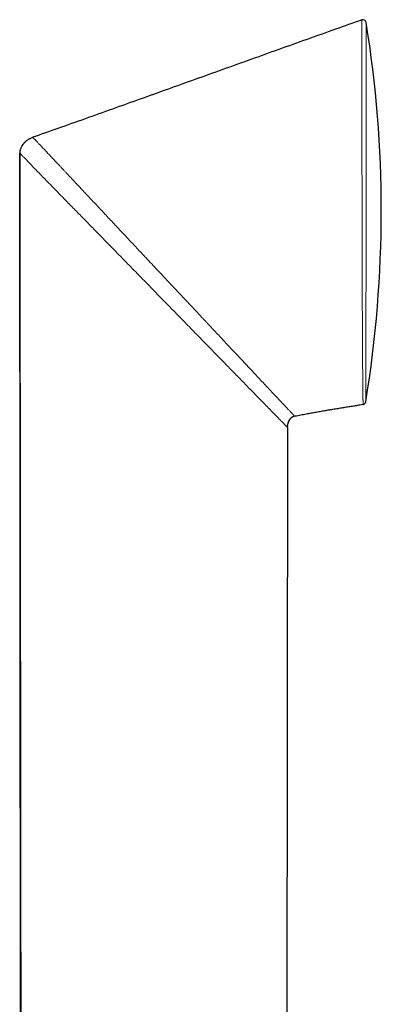
# Model space of a CAD drawing. Units: millimetres. Extents: x 8 to 1009, y 12 to 852.
# Drawn here: x 748 to 782, y 760 to 852 of the extents above; entities that cross this region are included whole.
import ezdxf

# ---------------------------------------------------------------- set-up
doc = ezdxf.new("R2010")
doc.units = ezdxf.units.MM

msp = doc.modelspace()

# ---------------------------------------------------------------- linework, layer by layer
at = {"color": 252, "linetype": 'Continuous', "lineweight": 0}
for p, q in [((748.89, 840.976), (748.966, 841.019)), ((773.018, 814.04), (773.024, 814.034)), ((773.025, 814.096), (773.023, 814.034))]:
    msp.add_line(p, q, dxfattribs=at)
at = {"color": 7, "linetype": 'Continuous', "lineweight": 30}
for p, q in [((749.255, 841.134), (749.245, 841.145)), ((748.146, 715.863), (748.019, 839.66)), ((773.024, 814.034), (772.944, 738.753)), ((773.023, 814.034), (773.025, 814.108)), ((773.026, 814.132), (773.025, 814.096))]:
    msp.add_line(p, q, dxfattribs=at)
for centre, radius, start, end in [((780.067, 851.826), 0.3, 9.20629, 109.45868), ((671.77, 834.274), 110.01, 0, 9.20629), ((671.77, 834.274), 110.01, 350.67085, 0), ((780.029, 816.489), 0.3, 279.29405, 350.67513)]:
    msp.add_arc(centre, radius, start, end, dxfattribs=at)
for points, knots in [([(779.967, 852.103), (779.142, 851.812), (777.434, 851.207), (774.849, 850.287), (772.214, 849.346), (769.592, 848.407), (766.984, 847.471), (764.389, 846.54), (761.807, 845.613), (759.237, 844.692), (756.679, 843.777), (754.133, 842.87), (751.659, 841.991), (750.033, 841.418), (749.252, 841.143)], [0, 0, 0, 0, 0.080453, 0.166668, 0.252465, 0.337845, 0.422807, 0.507353, 0.591483, 0.675198, 0.758498, 0.841384, 0.923856, 1, 1, 1, 1]), ([(779.967, 852.103), (779.967, 852.103), (779.967, 852.109), (779.967, 852.109), (779.967, 852.109)], [0, 0, 0, 0, 0.038042, 1, 1, 1, 1]), ([(748.966, 841.02), (748.957, 841.015), (748.92, 840.995), (748.855, 840.956), (748.772, 840.901), (748.687, 840.839), (748.606, 840.772), (748.528, 840.702), (748.454, 840.627), (748.379, 840.542), (748.305, 840.448), (748.239, 840.349), (748.181, 840.248), (748.131, 840.144), (748.092, 840.042), (748.064, 839.944), (748.044, 839.85), (748.031, 839.752), (748.03, 839.685), (748.029, 839.651)], [0, 0, 0, 0, 0.017974, 0.070185, 0.126605, 0.18733, 0.252767, 0.309972, 0.371596, 0.437458, 0.507333, 0.580956, 0.644982, 0.711293, 0.779814, 0.832678, 0.88688, 0.94257, 1, 1, 1, 1]), ([(748.966, 841.019), (748.975, 841.024), (749.024, 841.052), (749.116, 841.096), (749.202, 841.128), (749.245, 841.145)], [0, 0, 0, 0, 0.098554, 0.548119, 1, 1, 1, 1]), ([(748.02, 839.658), (748.022, 838.786), (748.024, 837.046), (748.027, 834.445), (748.03, 831.858), (748.033, 829.287), (748.036, 826.747), (748.039, 824.236), (748.042, 821.756), (748.045, 819.291), (748.048, 816.824), (748.051, 814.355), (748.054, 811.885), (748.057, 809.431), (748.06, 806.992), (748.063, 804.568), (748.066, 802.16), (748.069, 799.768), (748.072, 797.39), (748.074, 795.029), (748.077, 792.682), (748.08, 790.352), (748.083, 788.036), (748.085, 785.736), (748.088, 783.515), (748.091, 781.37), (748.093, 779.303), (748.095, 777.248), (748.098, 775.207), (748.1, 773.178), (748.102, 771.104), (748.104, 768.984), (748.107, 766.82), (748.109, 764.672), (748.111, 762.538), (748.114, 760.433), (748.116, 758.355), (748.118, 756.305), (748.12, 754.27), (748.122, 752.236), (748.124, 750.203), (748.126, 748.172), (748.128, 746.156), (748.13, 744.156), (748.132, 742.171), (748.134, 740.202), (748.136, 738.248), (748.138, 736.31), (748.139, 734.387), (748.141, 732.479), (748.143, 730.587), (748.144, 728.71), (748.146, 726.849), (748.148, 725.053), (748.149, 723.323), (748.151, 721.657), (748.152, 720.005), (748.153, 718.365), (748.155, 716.989), (748.155, 716.16), (748.155, 715.873)], [0, 0, 0, 0, 0.021142, 0.042161, 0.063055, 0.083826, 0.104472, 0.124628, 0.144665, 0.164582, 0.18438, 0.204457, 0.22441, 0.244239, 0.263942, 0.28352, 0.302974, 0.322303, 0.341507, 0.360586, 0.379541, 0.39837, 0.417075, 0.435655, 0.45411, 0.470917, 0.48762, 0.504217, 0.52071, 0.537098, 0.553381, 0.570986, 0.588467, 0.605824, 0.623057, 0.640165, 0.656847, 0.67341, 0.689852, 0.706175, 0.722707, 0.739115, 0.755398, 0.771557, 0.787591, 0.8035, 0.819284, 0.834944, 0.85048, 0.865891, 0.881177, 0.896339, 0.911376, 0.926288, 0.939849, 0.953305, 0.966656, 0.979903, 0.993045, 1, 1, 1, 1]), ([(773.675, 815.097), (773.742, 815.11), (773.977, 815.158), (774.379, 815.235), (774.875, 815.328), (775.356, 815.416), (775.822, 815.499), (776.274, 815.577), (776.715, 815.652), (777.163, 815.727), (777.618, 815.801), (778.078, 815.876), (778.525, 815.948), (778.958, 816.018), (779.377, 816.085), (779.749, 816.145), (779.981, 816.183), (780.077, 816.199)], [0, 0, 0, 0, 0.03138, 0.111053, 0.188719, 0.26441, 0.336858, 0.407462, 0.476252, 0.543256, 0.617267, 0.689053, 0.758656, 0.826119, 0.891483, 0.954792, 1, 1, 1, 1]), ([(780.077, 816.193), (780.077, 816.193), (780.077, 816.194), (780.077, 816.198), (780.077, 816.199)], [0, 0, 0, 0, 0.66081, 1, 1, 1, 1]), ([(773.025, 814.108), (773.025, 814.111), (773.026, 814.137), (773.03, 814.181), (773.036, 814.238), (773.044, 814.29), (773.055, 814.347), (773.07, 814.411), (773.089, 814.478), (773.111, 814.546), (773.136, 814.607), (773.161, 814.662), (773.186, 814.71), (773.213, 814.757), (773.245, 814.806), (773.282, 814.855), (773.325, 814.904), (773.373, 814.951), (773.426, 814.993), (773.481, 815.029), (773.538, 815.059), (773.602, 815.085), (773.649, 815.097), (773.673, 815.103)], [0, 0, 0, 0, 0.007567, 0.057429, 0.095933, 0.132608, 0.17186, 0.225455, 0.284571, 0.34397, 0.401498, 0.446086, 0.489346, 0.531254, 0.575444, 0.627431, 0.676553, 0.730768, 0.789975, 0.837694, 0.888386, 0.942327, 1, 1, 1, 1]), ([(773.681, 815.094), (773.663, 815.09), (773.627, 815.082), (773.573, 815.064), (773.521, 815.041), (773.471, 815.013), (773.424, 814.982), (773.365, 814.936), (773.305, 814.877), (773.248, 814.805), (773.204, 814.738), (773.164, 814.667), (773.126, 814.582), (773.09, 814.488), (773.072, 814.417), (773.064, 814.383)], [0, 0, 0, 0, 0.055781, 0.111965, 0.169437, 0.227358, 0.283228, 0.339464, 0.454279, 0.53407, 0.614495, 0.696606, 0.779182, 0.893919, 1, 1, 1, 1])]:
    msp.add_open_spline(points, degree=3, knots=knots, dxfattribs=at)
at = {"color": 252, "linetype": 'Continuous', "lineweight": 0}
for points, knots in [([(780.077, 816.199), (780.077, 816.2), (780.077, 816.203), (780.077, 816.214), (780.077, 816.233), (780.076, 816.261), (780.076, 816.3), (780.075, 816.348), (780.074, 816.404), (780.073, 816.469), (780.072, 816.543), (780.071, 816.628), (780.069, 816.722), (780.068, 816.825), (780.066, 816.938), (780.065, 817.059), (780.063, 817.182), (780.061, 817.304), (780.06, 817.423), (780.058, 817.548), (780.057, 817.689), (780.055, 817.847), (780.053, 818.024), (780.051, 818.209), (780.049, 818.403), (780.047, 818.605), (780.045, 818.836), (780.043, 819.099), (780.041, 819.397), (780.038, 819.708), (780.036, 820.031), (780.033, 820.365), (780.031, 820.693), (780.029, 821.015), (780.027, 821.329), (780.025, 821.651), (780.023, 821.964), (780.021, 822.265), (780.02, 822.554), (780.019, 822.848), (780.017, 823.158), (780.016, 823.483), (780.014, 823.824), (780.012, 824.172), (780.011, 824.555), (780.009, 824.976), (780.007, 825.413), (780.006, 825.835), (780.004, 826.241), (780.003, 826.652), (780.001, 827.045), (780, 827.421), (779.999, 827.777), (779.998, 828.136), (779.997, 828.511), (779.996, 828.9), (779.995, 829.306), (779.994, 829.714), (779.993, 830.159), (779.992, 830.64), (779.99, 831.134), (779.989, 831.606), (779.988, 832.055), (779.987, 832.505), (779.986, 832.933), (779.985, 833.337), (779.985, 833.718), (779.984, 834.099), (779.983, 834.493), (779.982, 834.9), (779.982, 835.32), (779.981, 835.739), (779.98, 836.193), (779.979, 836.68), (779.979, 837.176), (779.978, 837.645), (779.977, 838.087), (779.977, 838.527), (779.976, 838.941), (779.975, 839.33), (779.975, 839.693), (779.974, 840.054), (779.974, 840.424), (779.973, 840.803), (779.973, 841.191), (779.972, 841.576), (779.972, 841.942), (779.972, 842.289), (779.971, 842.618), (779.971, 842.944), (779.971, 843.267), (779.971, 843.586), (779.97, 843.902), (779.97, 844.215), (779.97, 844.513), (779.969, 844.798), (779.969, 845.07), (779.969, 845.338), (779.969, 845.622), (779.968, 845.921), (779.968, 846.232), (779.968, 846.538), (779.968, 846.838), (779.968, 847.131), (779.967, 847.445), (779.967, 847.778), (779.967, 848.125), (779.967, 848.461), (779.967, 848.743), (779.967, 848.977), (779.967, 849.166), (779.967, 849.35), (779.967, 849.542), (779.967, 849.74), (779.967, 849.943), (779.967, 850.138), (779.967, 850.325), (779.966, 850.502), (779.966, 850.688), (779.966, 850.878), (779.966, 851.068), (779.967, 851.243), (779.967, 851.39), (779.967, 851.513), (779.967, 851.615), (779.967, 851.708), (779.967, 851.791), (779.967, 851.865), (779.967, 851.93), (779.967, 851.985), (779.967, 852.03), (779.967, 852.065), (779.967, 852.09), (779.967, 852.099), (779.967, 852.103)], [0, 0, 0, 0, 0.002539, 0.007762, 0.012985, 0.020006, 0.027028, 0.034049, 0.041101, 0.048154, 0.055206, 0.062525, 0.069846, 0.077165, 0.084519, 0.091874, 0.099228, 0.105247, 0.111266, 0.117293, 0.123321, 0.130701, 0.138083, 0.145464, 0.152879, 0.160296, 0.167711, 0.177315, 0.186918, 0.196555, 0.206191, 0.215739, 0.225296, 0.233484, 0.241672, 0.249882, 0.258091, 0.264981, 0.271872, 0.278774, 0.285677, 0.293277, 0.300878, 0.308495, 0.316112, 0.325683, 0.335262, 0.34347, 0.351678, 0.359907, 0.368136, 0.375044, 0.381952, 0.388872, 0.395793, 0.403415, 0.411037, 0.418676, 0.426314, 0.435838, 0.44537, 0.453538, 0.461705, 0.469893, 0.478081, 0.484954, 0.491826, 0.498711, 0.505596, 0.513178, 0.520759, 0.528358, 0.535956, 0.54546, 0.554971, 0.563121, 0.57127, 0.57944, 0.587611, 0.594468, 0.601325, 0.608194, 0.615064, 0.622628, 0.630193, 0.637774, 0.645355, 0.65205, 0.658745, 0.665451, 0.672157, 0.678898, 0.685639, 0.692391, 0.699144, 0.705268, 0.711393, 0.717526, 0.723659, 0.731173, 0.738687, 0.7462, 0.75375, 0.761302, 0.768852, 0.778638, 0.788425, 0.798247, 0.808069, 0.81419, 0.820312, 0.826442, 0.832572, 0.840081, 0.847591, 0.8551, 0.862646, 0.870193, 0.877739, 0.887519, 0.897299, 0.907116, 0.916933, 0.924452, 0.931972, 0.939491, 0.947047, 0.954604, 0.96216, 0.969773, 0.977386, 0.984999, 0.99265, 1, 1, 1, 1]), ([(780.363, 851.874), (780.363, 851.874), (780.363, 851.873), (780.363, 851.864), (780.363, 851.851), (780.363, 851.829), (780.363, 851.798), (780.363, 851.755), (780.363, 851.701), (780.363, 851.638), (780.363, 851.565), (780.363, 851.49), (780.363, 851.414), (780.363, 851.34), (780.363, 851.26), (780.363, 851.164), (780.363, 851.047), (780.363, 850.906), (780.363, 850.755), (780.363, 850.592), (780.363, 850.418), (780.363, 850.219), (780.363, 849.99), (780.363, 849.729), (780.363, 849.452), (780.363, 849.169), (780.363, 848.881), (780.363, 848.611), (780.363, 848.351), (780.363, 848.104), (780.363, 847.848), (780.363, 847.585), (780.363, 847.314), (780.363, 847.04), (780.363, 846.763), (780.362, 846.482), (780.362, 846.195), (780.362, 845.902), (780.362, 845.602), (780.362, 845.325), (780.362, 845.073), (780.362, 844.847), (780.362, 844.618), (780.362, 844.364), (780.362, 844.085), (780.362, 843.779), (780.362, 843.469), (780.362, 843.154), (780.362, 842.835), (780.361, 842.511), (780.361, 842.184), (780.361, 841.842), (780.361, 841.483), (780.361, 841.109), (780.361, 840.731), (780.361, 840.348), (780.361, 839.961), (780.36, 839.576), (780.36, 839.193), (780.36, 838.812), (780.36, 838.429), (780.36, 838.042), (780.36, 837.654), (780.36, 837.3), (780.359, 836.981), (780.359, 836.699), (780.359, 836.415), (780.359, 836.054), (780.359, 835.613), (780.358, 835.093), (780.358, 834.572), (780.358, 834.1), (780.357, 833.678), (780.357, 833.307), (780.357, 832.936), (780.357, 832.563), (780.357, 832.188), (780.356, 831.811), (780.356, 831.434), (780.356, 831.037), (780.355, 830.618), (780.355, 830.156), (780.355, 829.672), (780.354, 829.168), (780.354, 828.667), (780.353, 828.219), (780.353, 827.822), (780.352, 827.475), (780.352, 827.131), (780.352, 826.788), (780.351, 826.445), (780.351, 826.104), (780.351, 825.766), (780.35, 825.411), (780.35, 825.042), (780.349, 824.638), (780.349, 824.222), (780.348, 823.794), (780.347, 823.375), (780.347, 823.004), (780.346, 822.68), (780.346, 822.399), (780.345, 822.123), (780.345, 821.85), (780.344, 821.581), (780.343, 821.316), (780.343, 821.057), (780.342, 820.788), (780.342, 820.512), (780.341, 820.232), (780.34, 819.963), (780.34, 819.704), (780.339, 819.454), (780.338, 819.213), (780.337, 818.98), (780.337, 818.737), (780.336, 818.489), (780.335, 818.238), (780.334, 818.002), (780.333, 817.789), (780.332, 817.597), (780.331, 817.432), (780.33, 817.285), (780.33, 817.155), (780.329, 817.035), (780.328, 816.926), (780.328, 816.828), (780.327, 816.733), (780.326, 816.645), (780.326, 816.568), (780.325, 816.509), (780.325, 816.468), (780.325, 816.445), (780.325, 816.442), (780.325, 816.44)], [0, 0, 0, 0, 0.005543, 0.011086, 0.016636, 0.022186, 0.029636, 0.037088, 0.044539, 0.052026, 0.059515, 0.067002, 0.072657, 0.078312, 0.083974, 0.089636, 0.097678, 0.105721, 0.113762, 0.121851, 0.129941, 0.13803, 0.148136, 0.158242, 0.16839, 0.178537, 0.187686, 0.196843, 0.204172, 0.211502, 0.218831, 0.226195, 0.23356, 0.240924, 0.248019, 0.255116, 0.262211, 0.269339, 0.276467, 0.283595, 0.288721, 0.293847, 0.298979, 0.30411, 0.310709, 0.317307, 0.323917, 0.330527, 0.337159, 0.343792, 0.350436, 0.35708, 0.364439, 0.371799, 0.379157, 0.386552, 0.393949, 0.401344, 0.408469, 0.415596, 0.422721, 0.429879, 0.437038, 0.444195, 0.449343, 0.454491, 0.459644, 0.464797, 0.474176, 0.483555, 0.492966, 0.502377, 0.509066, 0.515755, 0.522456, 0.529157, 0.536, 0.542844, 0.5497, 0.556555, 0.564643, 0.572735, 0.582158, 0.591582, 0.601039, 0.610495, 0.617216, 0.623938, 0.630671, 0.637405, 0.644282, 0.651159, 0.658049, 0.664939, 0.673067, 0.6812, 0.690601, 0.700003, 0.709437, 0.718871, 0.725575, 0.732279, 0.738995, 0.745711, 0.752568, 0.759425, 0.766294, 0.773164, 0.781266, 0.789373, 0.797278, 0.805184, 0.813089, 0.821037, 0.828986, 0.836934, 0.846851, 0.856768, 0.866724, 0.876679, 0.885648, 0.894624, 0.902531, 0.910439, 0.918345, 0.926297, 0.93425, 0.942202, 0.952133, 0.962065, 0.972038, 0.98201, 0.991001, 1, 1, 1, 1]), ([(748.019, 839.66), (748.02, 839.689), (748.022, 839.746), (748.032, 839.833), (748.049, 839.918), (748.075, 840.013), (748.112, 840.117), (748.163, 840.227), (748.223, 840.334), (748.299, 840.447), (748.393, 840.564), (748.477, 840.656), (748.531, 840.703), (748.543, 840.715)], [0, 0, 0, 0, 0.071023, 0.142457, 0.214697, 0.287318, 0.386269, 0.486721, 0.587867, 0.690351, 0.823587, 0.957829, 1, 1, 1, 1]), ([(750.993, 839.282), (750.88, 839.403), (750.656, 839.642), (750.358, 839.959), (750.093, 840.24), (749.865, 840.482), (749.673, 840.688), (749.516, 840.855), (749.394, 840.985), (749.31, 841.076), (749.263, 841.126), (749.257, 841.132), (749.255, 841.134)], [0, 0, 0, 0, 0.11597, 0.228938, 0.339117, 0.446723, 0.552, 0.655231, 0.756891, 0.857382, 0.957105, 1, 1, 1, 1]), ([(748.019, 839.66), (748.027, 839.653), (748.041, 839.64), (748.135, 839.545), (748.28, 839.397), (748.481, 839.19), (748.737, 838.927), (749.047, 838.608), (749.407, 838.238), (749.686, 837.952), (749.828, 837.806)], [0, 0, 0, 0, 0.11948, 0.239444, 0.360472, 0.483118, 0.607893, 0.735269, 0.865745, 1, 1, 1, 1]), ([(748.019, 839.66), (748.019, 839.66), (748.019, 839.66), (748.019, 839.66), (748.019, 839.66)], [0, 0, 0, 0, 0.0007181, 1, 1, 1, 1]), ([(748.019, 839.66), (748.019, 839.66), (748.019, 839.66), (748.019, 839.66), (748.019, 839.66)], [0, 0, 0, 0, 0.0007181, 1, 1, 1, 1]), ([(754.162, 835.904), (754.064, 836.009), (753.872, 836.213), (753.597, 836.507), (753.337, 836.783), (753.094, 837.043), (752.867, 837.285), (752.655, 837.511), (752.458, 837.721), (752.274, 837.918), (752.085, 838.118), (751.896, 838.32), (751.707, 838.522), (751.535, 838.705), (751.379, 838.871), (751.238, 839.022), (751.11, 839.158), (751.031, 839.242), (750.993, 839.282)], [0, 0, 0, 0, 0.082289, 0.160871, 0.235885, 0.307462, 0.375723, 0.439649, 0.500589, 0.558638, 0.613884, 0.681585, 0.744869, 0.803891, 0.858791, 0.909699, 0.956733, 1, 1, 1, 1]), ([(749.827, 837.802), (749.973, 837.653), (750.264, 837.353), (750.754, 836.849), (751.284, 836.305), (751.854, 835.721), (752.527, 835.032), (753.309, 834.234), (753.911, 833.619), (754.212, 833.312)], [0, 0, 0, 0, 0.12165, 0.243344, 0.373828, 0.504315, 0.634825, 0.817401, 1, 1, 1, 1]), ([(757.382, 832.471), (757.234, 832.629), (756.939, 832.943), (756.506, 833.405), (756.084, 833.854), (755.675, 834.291), (755.278, 834.714), (754.894, 835.123), (754.522, 835.52), (754.281, 835.777), (754.162, 835.904)], [0, 0, 0, 0, 0.133379, 0.264534, 0.393155, 0.519271, 0.642947, 0.764251, 0.883248, 1, 1, 1, 1]), ([(754.212, 833.313), (754.431, 833.089), (754.874, 832.634), (755.565, 831.927), (756.285, 831.189), (757.033, 830.422), (757.805, 829.631), (758.329, 829.094), (758.592, 828.824)], [0, 0, 0, 0, 0.15552, 0.315698, 0.480689, 0.650431, 0.823939, 1, 1, 1, 1]), ([(759.657, 830.045), (759.523, 830.188), (759.256, 830.473), (758.861, 830.894), (758.474, 831.306), (758.099, 831.706), (757.736, 832.094), (757.499, 832.346), (757.382, 832.471)], [0, 0, 0, 0, 0.175171, 0.348172, 0.517747, 0.683116, 0.843956, 1, 1, 1, 1]), ([(759.681, 830.02), (759.677, 830.024), (759.669, 830.032), (759.661, 830.041), (759.657, 830.045)], [0, 0, 0, 0, 0.50002, 1, 1, 1, 1]), ([(764.635, 824.738), (764.482, 824.901), (764.174, 825.23), (763.706, 825.728), (763.231, 826.235), (762.748, 826.749), (762.258, 827.272), (761.759, 827.804), (761.252, 828.344), (760.736, 828.895), (760.211, 829.454), (759.859, 829.83), (759.681, 830.02)], [0, 0, 0, 0, 0.093817, 0.188679, 0.284693, 0.381977, 0.48066, 0.580877, 0.682768, 0.786483, 0.892174, 1, 1, 1, 1]), ([(758.592, 828.824), (758.937, 828.471), (759.613, 827.778), (760.614, 826.752), (761.58, 825.762), (762.211, 825.116), (762.521, 824.798)], [0, 0, 0, 0, 0.263436, 0.51737, 0.762327, 1, 1, 1, 1]), ([(762.521, 824.798), (762.882, 824.428), (763.595, 823.697), (764.639, 822.627), (765.643, 821.599), (766.596, 820.621), (767.5, 819.695), (768.068, 819.113), (768.349, 818.825)], [0, 0, 0, 0, 0.177433, 0.351177, 0.520879, 0.685218, 0.844681, 1, 1, 1, 1]), ([(765.79, 823.507), (765.738, 823.562), (765.63, 823.677), (765.46, 823.858), (765.276, 824.054), (765.076, 824.267), (764.861, 824.497), (764.712, 824.656), (764.635, 824.738)], [0, 0, 0, 0, 0.1351816, 0.2827415, 0.4428335, 0.6156225, 0.8012832, 1, 1, 1, 1]), ([(768.806, 820.291), (768.692, 820.413), (768.461, 820.658), (768.106, 821.037), (767.742, 821.425), (767.368, 821.823), (766.986, 822.231), (766.595, 822.648), (766.196, 823.073), (765.926, 823.362), (765.79, 823.507)], [0, 0, 0, 0, 0.1196737, 0.2407829, 0.3634303, 0.4876793, 0.6135012, 0.7408543, 0.8696995, 1, 1, 1, 1]), ([(770.166, 818.84), (770.103, 818.908), (769.973, 819.047), (769.768, 819.265), (769.549, 819.498), (769.316, 819.747), (769.067, 820.012), (768.895, 820.196), (768.806, 820.291)], [0, 0, 0, 0, 0.145924, 0.299942, 0.462169, 0.632757, 0.811945, 1, 1, 1, 1]), ([(768.349, 818.824), (768.429, 818.742), (768.74, 818.422), (769.27, 817.879), (769.694, 817.444), (769.907, 817.227)], [0, 0, 0, 0, 0.147728, 0.573869, 1, 1, 1, 1]), ([(772.502, 816.35), (772.401, 816.457), (772.198, 816.673), (771.853, 817.04), (771.477, 817.441), (771.069, 817.876), (770.633, 818.342), (770.323, 818.673), (770.166, 818.84)], [0, 0, 0, 0, 0.15953, 0.321823, 0.487013, 0.655133, 0.826152, 1, 1, 1, 1]), ([(769.907, 817.228), (770.081, 817.05), (770.425, 816.698), (770.898, 816.214), (771.334, 815.767), (771.588, 815.505), (771.715, 815.376)], [0, 0, 0, 0, 0.257374, 0.509732, 0.757191, 1, 1, 1, 1]), ([(773.675, 815.1), (773.674, 815.1), (773.672, 815.102), (773.664, 815.111), (773.649, 815.127), (773.628, 815.149), (773.603, 815.176), (773.575, 815.206), (773.537, 815.246), (773.504, 815.282), (773.479, 815.309), (773.472, 815.316), (773.464, 815.324), (773.457, 815.332), (773.449, 815.34), (773.441, 815.349), (773.417, 815.374), (773.374, 815.421), (773.305, 815.495), (773.225, 815.579), (773.135, 815.675), (773.034, 815.783), (772.921, 815.904), (772.795, 816.037), (772.656, 816.186), (772.554, 816.294), (772.502, 816.35)], [0, 0, 0, 0, 0.006418, 0.051092, 0.100043, 0.153317, 0.195166, 0.239401, 0.286055, 0.351398, 0.359004, 0.366665, 0.374381, 0.382153, 0.38998, 0.397863, 0.405802, 0.461138, 0.519149, 0.579895, 0.643439, 0.709852, 0.777944, 0.848946, 0.922937, 1, 1, 1, 1]), ([(771.715, 815.374), (771.844, 815.241), (772.102, 814.976), (772.419, 814.651), (772.665, 814.4), (772.84, 814.222), (772.959, 814.1), (772.994, 814.064), (773.012, 814.046)], [0, 0, 0, 0, 0.182548, 0.365069, 0.547588, 0.698464, 0.84928, 1, 1, 1, 1]), ([(773.012, 814.046), (773.013, 814.045), (773.015, 814.043), (773.017, 814.041), (773.018, 814.04)], [0, 0, 0, 0, 0.500132, 1, 1, 1, 1])]:
    msp.add_open_spline(points, degree=3, knots=knots, dxfattribs=at)

doc.saveas('drawing.dxf')
